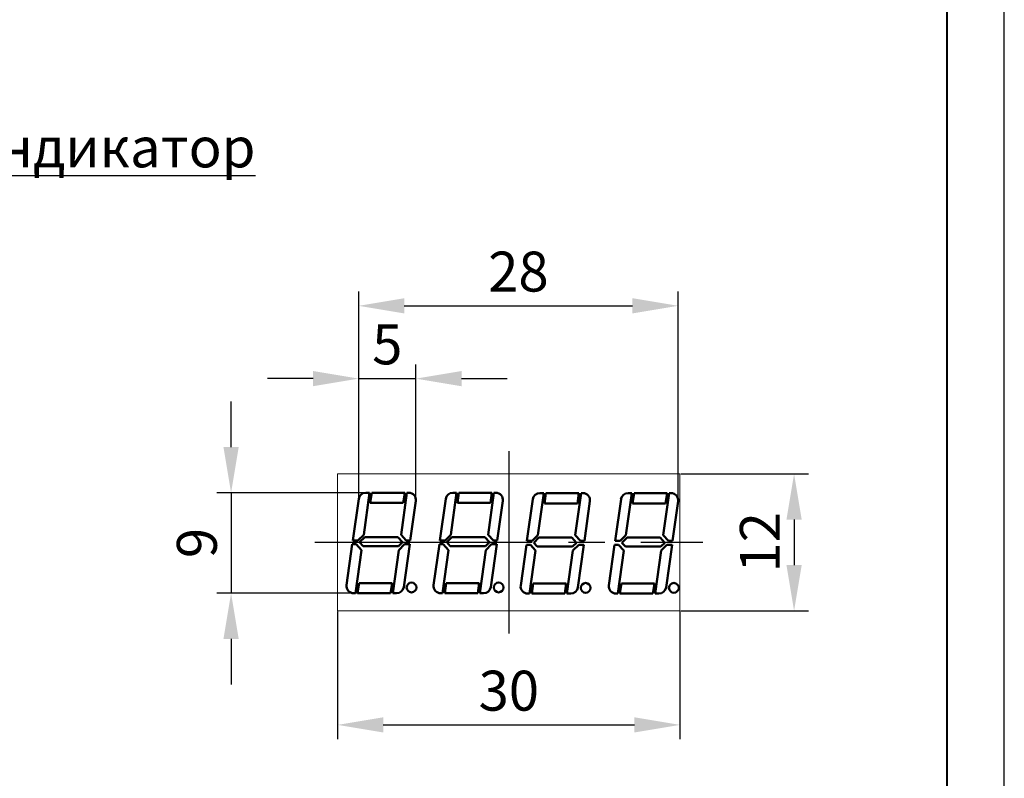
# Model space of a CAD drawing. Units: millimetres. Extents: x 0 to 857, y -334 to -35.
# Drawn here: x 771 to 857, y -208 to -141 of the extents above; entities that cross this region are included whole.
import ezdxf

# ---------------------------------------------------------------- set-up
doc = ezdxf.new("R2010")
doc.units = ezdxf.units.MM
doc.linetypes.add('осевая2', pattern=[28.575, 19.05, -3.175, 3.175, -3.175])
for name, color, linetype, lineweight in [('main', 5, 'Continuous', 50), ('text', 7, 'Continuous', 25), ('ОСЕВЫЕ', 1, 'осевая2', 25), ('РАЗМЕРЫ', 7, 'Continuous', 25)]:
    doc.layers.add(name, color=color, linetype=linetype, lineweight=lineweight)
doc.layers.add('ФОРМАТ', color=7, linetype='Continuous')
doc.styles.add('GOST', font='Gost.shx', dxfattribs={"width": 0.8, "oblique": 15})
doc.dimstyles.get("Standard").update_dxf_attribs({"dimtxt": 3.5, "dimasz": 4, "dimexe": 1.25, "dimexo": 0.0625, "dimgap": 1.25, "dimtad": 1, "dimrnd": 0.5, "dimtxsty": 'GOST', "dimcen": 0.09, "dimclrd": 256, "dimclre": 256, "dimclrt": 256, "dimadec": 0, "dimazin": 2, "dimtfac": 1, "dimtdec": 4, "dimtmove": 0, "dimatfit": 3, "dimfxl": 0, "dimtolj": 1, "dimtzin": 0, "dimlwd": -1, "dimlwe": -1, "dimarcsym": 0})

# ---------------------------------------------------------------- blocks, each defined once
blk = doc.blocks.new('*D295')
at = {"layer": 'Defpoints', "color": 0}
for p in [(798.423, -192.967), (828.423, -192.967), (828.423, -202.967)]:
    blk.add_point(p, dxfattribs=at)
at = {"layer": 'РАЗМЕРЫ'}
for p, q in [((798.423, -193.03), (798.423, -204.217)), ((828.423, -193.03), (828.423, -204.217)), ((802.423, -202.967), (824.423, -202.967))]:
    blk.add_line(p, q, dxfattribs=at)
for points in [[(802.423, -202.301), (802.423, -203.634), (798.423, -202.967)], [(824.423, -203.634), (824.423, -202.301), (828.423, -202.967)]]:
    blk.add_solid(points, dxfattribs=at)
at = {"layer": 'РАЗМЕРЫ', "insert": (813.423, -199.967), "char_height": 3.5, "attachment_point": 5, "style": 'GOST'}
blk.add_mtext('\\A1;30', dxfattribs=at)
blk = doc.blocks.new('*D296')
at = {"layer": 'Defpoints', "color": 0}
for p in [(828.261, -166.242), (800.265, -183.164), (828.261, -183.371)]:
    blk.add_point(p, dxfattribs=at)
at = {"layer": 'РАЗМЕРЫ'}
for p, q in [((800.265, -183.102), (800.265, -164.992)), ((828.261, -183.308), (828.261, -164.992)), ((804.265, -166.242), (824.261, -166.242))]:
    blk.add_line(p, q, dxfattribs=at)
for points in [[(804.265, -165.575), (804.265, -166.909), (800.265, -166.242)], [(824.261, -166.909), (824.261, -165.575), (828.261, -166.242)]]:
    blk.add_solid(points, dxfattribs=at)
at = {"layer": 'РАЗМЕРЫ', "insert": (814.263, -163.242), "char_height": 3.5, "attachment_point": 5, "style": 'GOST'}
blk.add_mtext('\\A1;28', dxfattribs=at)
blk = doc.blocks.new('*D297')
at = {"layer": 'Defpoints', "color": 0}
for p in [(828.423, -180.967), (828.423, -192.967), (838.423, -192.967)]:
    blk.add_point(p, dxfattribs=at)
at = {"layer": 'РАЗМЕРЫ'}
for p, q in [((828.486, -180.967), (839.673, -180.967)), ((838.423, -184.967), (838.423, -188.967)), ((828.486, -192.967), (839.673, -192.967))]:
    blk.add_line(p, q, dxfattribs=at)
for points in [[(839.09, -184.967), (837.756, -184.967), (838.423, -180.967)], [(837.756, -188.967), (839.09, -188.967), (838.423, -192.967)]]:
    blk.add_solid(points, dxfattribs=at)
at = {"layer": 'РАЗМЕРЫ', "insert": (835.423, -186.967), "char_height": 3.5, "attachment_point": 5, "rotation": 90, "style": 'GOST'}
blk.add_mtext('\\A1;12', dxfattribs=at)
blk = doc.blocks.new('*D298')
at = {"layer": 'Defpoints', "color": 0}
for p in [(801.222, -182.623), (789.083, -191.429), (800.29, -191.429)]:
    blk.add_point(p, dxfattribs=at)
at = {"layer": 'РАЗМЕРЫ'}
for p, q in [((789.083, -178.623), (789.083, -174.623)), ((801.16, -182.623), (787.833, -182.623)), ((789.083, -182.623), (789.083, -191.429)), ((800.227, -191.429), (787.833, -191.429)), ((789.083, -195.429), (789.083, -199.429))]:
    blk.add_line(p, q, dxfattribs=at)
for points in [[(788.416, -178.623), (789.75, -178.623), (789.083, -182.623)], [(789.75, -195.429), (788.416, -195.429), (789.083, -191.429)]]:
    blk.add_solid(points, dxfattribs=at)
at = {"layer": 'РАЗМЕРЫ', "insert": (786.083, -187.026), "char_height": 3.5, "attachment_point": 5, "rotation": 90, "style": 'GOST'}
blk.add_mtext('\\A1;9', dxfattribs=at)
blk = doc.blocks.new('*D299')
at = {"layer": 'Defpoints', "color": 0}
for p in [(805.278, -172.621), (800.265, -183.164), (805.278, -183.222)]:
    blk.add_point(p, dxfattribs=at)
at = {"layer": 'РАЗМЕРЫ'}
for p, q in [((800.265, -183.102), (800.265, -171.371)), ((805.278, -183.16), (805.278, -171.371)), ((796.265, -172.621), (792.265, -172.621)), ((800.265, -172.621), (805.278, -172.621)), ((809.278, -172.621), (813.278, -172.621))]:
    blk.add_line(p, q, dxfattribs=at)
for points in [[(796.265, -173.288), (796.265, -171.954), (800.265, -172.621)], [(809.278, -171.954), (809.278, -173.288), (805.278, -172.621)]]:
    blk.add_solid(points, dxfattribs=at)
at = {"layer": 'РАЗМЕРЫ', "insert": (802.772, -169.621), "char_height": 3.5, "attachment_point": 5, "style": 'GOST'}
blk.add_mtext('\\A1;5', dxfattribs=at)

msp = doc.modelspace()

# ---------------------------------------------------------------- linework, layer by layer
at = {"layer": 'main', "linetype": 'Continuous'}
for p, q in [((800.703, -186.317), (801.222, -182.623)), ((801.222, -182.623), (800.888, -182.623)), ((801.411, -182.623), (801.285, -183.518)), ((804.304, -182.623), (801.411, -182.623)), ((804.493, -182.623), (803.974, -186.317)), ((804.178, -183.518), (804.304, -182.623)), ((804.65, -182.623), (804.493, -182.623)), ((808.332, -186.317), (808.851, -182.623)), ((808.851, -182.623), (808.517, -182.623)), ((809.04, -182.623), (808.914, -183.518)), ((811.934, -182.623), (809.04, -182.623)), ((812.122, -182.623), (811.603, -186.317)), ((811.808, -183.518), (811.934, -182.623)), ((812.279, -182.623), (812.122, -182.623)), ((815.962, -186.349), (816.481, -182.654)), ((816.481, -182.654), (816.147, -182.654)), ((816.67, -182.654), (816.544, -183.55)), ((819.563, -182.654), (816.67, -182.654)), ((819.752, -182.654), (819.233, -186.349)), ((819.437, -183.55), (819.563, -182.654)), ((819.909, -182.654), (819.752, -182.654)), ((823.691, -186.349), (824.21, -182.654)), ((824.21, -182.654), (823.876, -182.654)), ((824.399, -182.654), (824.273, -183.55)), ((827.292, -182.654), (824.399, -182.654)), ((827.481, -182.654), (826.962, -186.349)), ((827.167, -183.55), (827.292, -182.654)), ((827.638, -182.654), (827.481, -182.654)), ((800.265, -183.164), (799.752, -186.819)), ((801.285, -183.518), (804.178, -183.518)), ((804.784, -186.819), (805.273, -183.339)), ((807.895, -183.164), (807.381, -186.819)), ((808.914, -183.518), (811.808, -183.518)), ((812.413, -186.819), (812.902, -183.339)), ((815.524, -183.196), (815.011, -186.85)), ((816.544, -183.55), (819.437, -183.55)), ((820.043, -186.85), (820.532, -183.371)), ((823.254, -183.196), (822.74, -186.85)), ((824.273, -183.55), (827.167, -183.55)), ((827.772, -186.85), (828.261, -183.371)), ((800.202, -186.819), (800.703, -186.317)), ((803.974, -186.317), (804.439, -186.819)), ((807.831, -186.819), (808.332, -186.317)), ((811.603, -186.317), (812.068, -186.819)), ((815.461, -186.85), (815.962, -186.349)), ((819.233, -186.349), (819.698, -186.85)), ((823.19, -186.85), (823.691, -186.349)), ((826.962, -186.349), (827.427, -186.85)), ((799.706, -187.142), (799.204, -190.712)), ((800.051, -187.142), (799.706, -187.142)), ((799.752, -186.819), (800.202, -186.819)), ((800.516, -187.643), (800.051, -187.142)), ((800.794, -186.52), (800.347, -186.967)), ((800.347, -186.967), (800.656, -187.3)), ((803.694, -186.52), (800.794, -186.52)), ((804.108, -186.967), (803.694, -186.52)), ((803.75, -187.3), (804.108, -186.967)), ((804.288, -187.142), (803.787, -187.643)), ((804.212, -190.887), (804.738, -187.142)), ((804.738, -187.142), (804.288, -187.142)), ((804.439, -186.819), (804.784, -186.819)), ((807.335, -187.142), (806.834, -190.712)), ((807.681, -187.142), (807.335, -187.142)), ((807.381, -186.819), (807.831, -186.819)), ((808.146, -187.643), (807.681, -187.142)), ((808.423, -186.52), (807.976, -186.967)), ((807.976, -186.967), (808.285, -187.3)), ((811.323, -186.52), (808.423, -186.52)), ((811.737, -186.967), (811.323, -186.52)), ((811.379, -187.3), (811.737, -186.967)), ((811.918, -187.142), (811.417, -187.643)), ((811.841, -190.887), (812.368, -187.142)), ((812.368, -187.142), (811.918, -187.142)), ((812.068, -186.819), (812.413, -186.819)), ((814.965, -187.174), (814.463, -190.744)), ((815.31, -187.174), (814.965, -187.174)), ((815.011, -186.85), (815.461, -186.85)), ((815.775, -187.675), (815.31, -187.174)), ((816.053, -186.552), (815.606, -186.999)), ((815.606, -186.999), (815.915, -187.332)), ((818.953, -186.552), (816.053, -186.552)), ((819.367, -186.999), (818.953, -186.552)), ((819.009, -187.332), (819.367, -186.999)), ((819.547, -187.174), (819.046, -187.675)), ((819.471, -190.919), (819.997, -187.174)), ((819.997, -187.174), (819.547, -187.174)), ((819.698, -186.85), (820.043, -186.85)), ((822.694, -187.174), (822.193, -190.744)), ((823.04, -187.174), (822.694, -187.174)), ((822.74, -186.85), (823.19, -186.85)), ((823.505, -187.675), (823.04, -187.174)), ((823.782, -186.552), (823.335, -186.999)), ((823.335, -186.999), (823.644, -187.332)), ((826.682, -186.552), (823.782, -186.552)), ((827.096, -186.999), (826.682, -186.552)), ((826.738, -187.332), (827.096, -186.999)), ((827.277, -187.174), (826.776, -187.675)), ((827.2, -190.919), (827.727, -187.174)), ((827.727, -187.174), (827.277, -187.174)), ((827.427, -186.85), (827.772, -186.85)), ((799.984, -191.429), (800.516, -187.643)), ((800.656, -187.3), (803.75, -187.3)), ((803.787, -187.643), (803.255, -191.429)), ((807.614, -191.429), (808.146, -187.643)), ((808.285, -187.3), (811.379, -187.3)), ((811.417, -187.643), (810.885, -191.429)), ((815.243, -191.461), (815.775, -187.675)), ((815.915, -187.332), (819.009, -187.332)), ((819.046, -187.675), (818.514, -191.461)), ((822.973, -191.461), (823.505, -187.675)), ((823.644, -187.332), (826.738, -187.332)), ((826.776, -187.675), (826.244, -191.461)), ((800.299, -190.534), (800.173, -191.429)), ((803.192, -190.534), (800.299, -190.534)), ((803.067, -191.429), (803.192, -190.534)), ((807.928, -190.534), (807.802, -191.429)), ((810.822, -190.534), (807.928, -190.534)), ((810.696, -191.429), (810.822, -190.534)), ((815.558, -190.566), (815.432, -191.461)), ((818.451, -190.566), (815.558, -190.566)), ((818.326, -191.461), (818.451, -190.566)), ((823.287, -190.566), (823.161, -191.461)), ((826.181, -190.566), (823.287, -190.566)), ((826.055, -191.461), (826.181, -190.566)), ((799.827, -191.429), (799.984, -191.429)), ((800.173, -191.429), (803.067, -191.429)), ((803.255, -191.429), (803.589, -191.429)), ((807.457, -191.429), (807.614, -191.429)), ((807.802, -191.429), (810.696, -191.429)), ((810.885, -191.429), (811.218, -191.429)), ((815.086, -191.461), (815.243, -191.461)), ((815.432, -191.461), (818.326, -191.461)), ((818.514, -191.461), (818.848, -191.461)), ((822.816, -191.461), (822.973, -191.461)), ((823.161, -191.461), (826.055, -191.461)), ((826.244, -191.461), (826.577, -191.461))]:
    msp.add_line(p, q, dxfattribs=at)
for centre in [(804.897, -190.925), (812.526, -190.925), (820.156, -190.957), (827.885, -190.957)]:
    msp.add_circle(centre, 0.428, dxfattribs=at)
for centre, start, end in [((800.888, -183.252), 90, 172), ((804.65, -183.252), 352, 90), ((808.517, -183.252), 90, 172), ((812.279, -183.252), 352, 90), ((816.147, -183.283), 90, 172), ((819.909, -183.283), 352, 90), ((823.876, -183.283), 90, 172), ((827.638, -183.283), 352, 90), ((799.827, -190.8), 172, 270), ((803.589, -190.8), 270, 352), ((807.457, -190.8), 172, 270), ((811.218, -190.8), 270, 352), ((815.086, -190.832), 172, 270), ((818.848, -190.832), 270, 352), ((822.816, -190.832), 172, 270), ((826.577, -190.832), 270, 352)]:
    msp.add_arc(centre, 0.629, start, end, dxfattribs=at)
at = {"layer": 'text', "linetype": 'Continuous', "lineweight": 15}
for p, q in [((798.423, -180.967), (798.423, -192.967)), ((828.423, -180.967), (798.423, -180.967)), ((828.423, -192.967), (828.423, -180.967)), ((798.423, -192.967), (828.423, -192.967))]:
    msp.add_line(p, q, dxfattribs=at)
at = {"layer": 'ОСЕВЫЕ'}
for p, q in [((813.423, -178.967), (813.423, -194.967)), ((796.423, -186.967), (830.423, -186.967))]:
    msp.add_line(p, q, dxfattribs=at)
at = {"layer": 'ФОРМАТ'}
msp.add_line((856.846, -331.811), (856.846, -34.811), dxfattribs=at)
at = {"layer": 'ФОРМАТ', "lineweight": 40}
msp.add_line((851.846, -326.811), (851.846, -39.811), dxfattribs=at)

# ---------------------------------------------------------------- texts
at = {"layer": 'text', "linetype": 'ByBlock', "ltscale": 5, "insert": (765.218, -150.609), "char_height": 3.5, "width": 21.3926, "attachment_point": 1, "style": 'GOST'}
msp.add_mtext('\\pxql;{\\LИндикатор}', dxfattribs=at)

# ---------------------------------------------------------------- dimensions: what is measured, and where the dimension line sits
at = {"layer": 'РАЗМЕРЫ'}
for base, p1, p2, override, picture, middle in [((828.261, -166.242), (800.265, -183.164), (828.261, -183.371), {"dimlfac": 1, "dimtxsty": 'GOST', "dimsah": 1, "dimtmove": 1, "dimtolj": 1}, '*D296', (814.263, -163.242)), ((805.278, -172.621), (800.265, -183.164), (805.278, -183.222), {"dimlfac": 1, "dimtxsty": 'GOST', "dimsah": 1, "dimtmove": 1, "dimtolj": 1}, '*D299', (802.772, -169.621)), ((828.423, -202.967), (798.423, -192.967), (828.423, -192.967), {"dimlfac": 1, "dimtxsty": 'GOST', "dimsah": 1, "dimtolj": 1}, '*D295', (813.423, -199.967))]:
    dim = msp.add_linear_dim(base=base, p1=p1, p2=p2, dimstyle='Standard', override=override, dxfattribs=at)
    dim.commit()
    dim.dimension.update_dxf_attribs({"geometry": picture, "text_midpoint": middle})
for base, p1, p2, picture, middle in [((789.083, -191.429), (801.222, -182.623), (800.29, -191.429), '*D298', (786.083, -187.026)), ((838.423, -192.967), (828.423, -180.967), (828.423, -192.967), '*D297', (835.423, -186.967))]:
    dim = msp.add_linear_dim(base=base, p1=p1, p2=p2, angle=90, dimstyle='Standard', override={"dimlfac": 1, "dimtxsty": 'GOST', "dimsah": 1, "dimtmove": 1, "dimtolj": 1}, dxfattribs=at)
    dim.commit()
    dim.dimension.update_dxf_attribs({"geometry": picture, "text_midpoint": middle})

doc.saveas('drawing.dxf')
